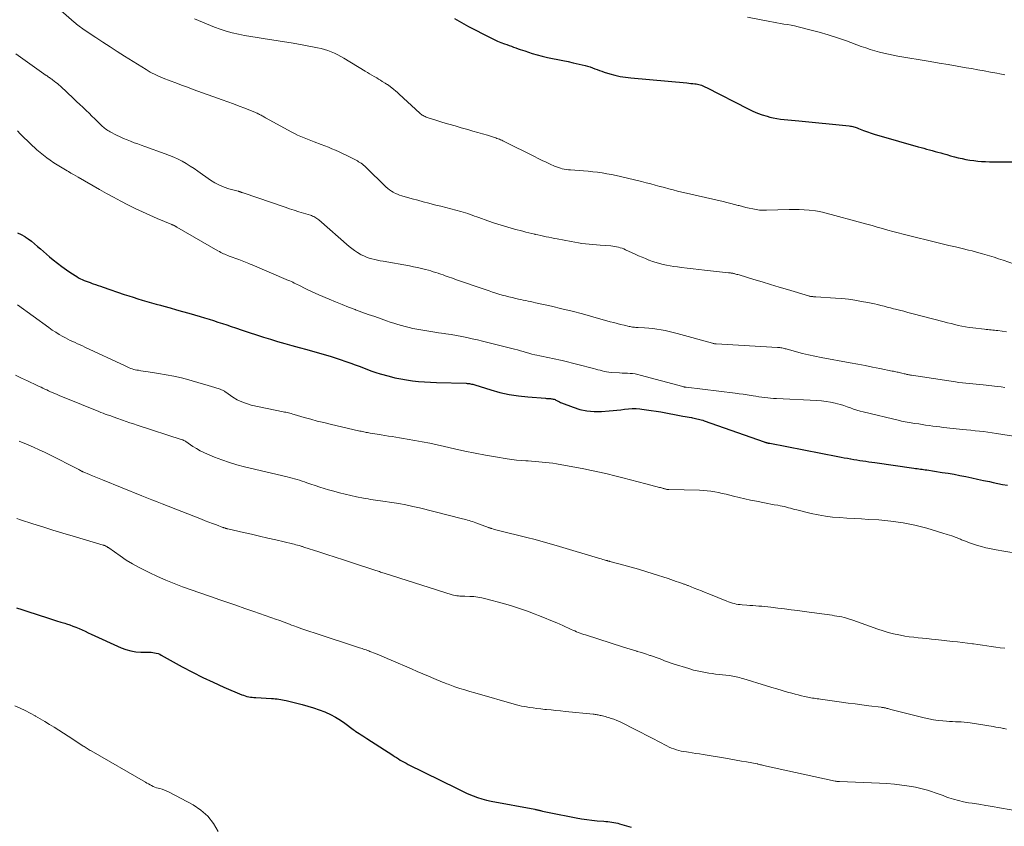
# Model space of a CAD drawing. Units: feet. Extents: x 2015000 to 2020023, y 530000 to 535000.
# Drawn here: x 2016239 to 2016455, y 532588 to 532765 of the extents above; entities that cross this region are included whole.
import ezdxf

# ---------------------------------------------------------------- set-up
doc = ezdxf.new("R2010")
doc.units = ezdxf.units.FT
doc.header["$LTSCALE"] = 100
doc.header["$MEASUREMENT"] = 0
doc.layers.add('CONTOUR INDEX', color=32, linetype='Continuous', lineweight=25)
doc.layers.add('CONTOUR INTERMEDIATE', color=40, linetype='Continuous', lineweight=15)

msp = doc.modelspace()

# ---------------------------------------------------------------- linework, layer by layer
at = {"layer": 'CONTOUR INDEX', "flags": 128}
for points, elevation in [([(2016334.03, 532765.43), (2016335.56, 532764.53), (2016337.11, 532763.65), (2016338.69, 532762.81), (2016340.27, 532762), (2016342.01, 532761.14), (2016342.75, 532760.79), (2016343.49, 532760.46), (2016344.24, 532760.15), (2016344.99, 532759.86), (2016345.54, 532759.66), (2016346.03, 532759.48), (2016346.52, 532759.3), (2016347.01, 532759.12), (2016347.5, 532758.95), (2016347.99, 532758.77), (2016348.48, 532758.6), (2016348.97, 532758.44), (2016349.46, 532758.27), (2016351.09, 532757.75), (2016352.19, 532757.41), (2016353.3, 532757.11), (2016354.43, 532756.86), (2016355.56, 532756.64), (2016356.69, 532756.43), (2016357.83, 532756.21), (2016358.95, 532755.97), (2016360.08, 532755.7), (2016362.72, 532755.06), (2016363.25, 532754.92), (2016363.78, 532754.76), (2016364.3, 532754.58), (2016364.81, 532754.39), (2016365.32, 532754.19), (2016365.84, 532753.99), (2016366.36, 532753.81), (2016366.88, 532753.64), (2016368.09, 532753.27), (2016369.22, 532752.96), (2016370.37, 532752.69), (2016371.53, 532752.5), (2016372.7, 532752.36), (2016385.01, 532751.25), (2016385.45, 532751.21), (2016385.89, 532751.17), (2016386.33, 532751.12), (2016386.78, 532751.08), (2016387.05, 532751.05), (2016387.35, 532751), (2016387.65, 532750.94), (2016387.94, 532750.85), (2016388.23, 532750.74), (2016388.51, 532750.62), (2016388.79, 532750.5), (2016389.07, 532750.37), (2016389.35, 532750.23), (2016398.47, 532745.55), (2016399.47, 532745.07), (2016400.49, 532744.64), (2016401.53, 532744.27), (2016402.6, 532743.95), (2016403.18, 532743.79), (2016403.97, 532743.6), (2016404.76, 532743.44), (2016405.55, 532743.32), (2016406.36, 532743.24), (2016407.17, 532743.17), (2016407.97, 532743.1), (2016408.78, 532743.03), (2016409.58, 532742.95), (2016420.63, 532741.83), (2016420.89, 532741.8), (2016421.15, 532741.75), (2016421.4, 532741.7), (2016421.65, 532741.63), (2016421.9, 532741.56), (2016422.14, 532741.48), (2016422.39, 532741.39), (2016422.63, 532741.3), (2016423.78, 532740.85), (2016424.61, 532740.54), (2016425.44, 532740.25), (2016426.27, 532739.98), (2016427.11, 532739.73), (2016435.76, 532737.28), (2016436.37, 532737.11), (2016436.99, 532736.93), (2016437.6, 532736.76), (2016438.22, 532736.59), (2016438.83, 532736.42), (2016439.45, 532736.25), (2016440.06, 532736.08), (2016440.68, 532735.9), (2016441.18, 532735.76), (2016442.01, 532735.53), (2016442.85, 532735.3), (2016443.68, 532735.08), (2016444.52, 532734.86), (2016445.36, 532734.67), (2016446.21, 532734.49), (2016447.06, 532734.34), (2016447.91, 532734.22), (2016448.79, 532734.12), (2016449.65, 532734.04), (2016450.52, 532734), (2016451.39, 532733.98), (2016462.11, 532733.95)], 940), ([(2016238.19, 532718.36), (2016239, 532717.98), (2016239.79, 532717.55), (2016239.86, 532717.51), (2016240.58, 532717.03), (2016241.29, 532716.52), (2016241.96, 532715.98), (2016242.62, 532715.42), (2016243.27, 532714.84), (2016243.93, 532714.27), (2016244.58, 532713.7), (2016245.25, 532713.14), (2016246.02, 532712.49), (2016246.96, 532711.73), (2016247.93, 532710.99), (2016248.92, 532710.28), (2016249.93, 532709.6), (2016251.21, 532708.77), (2016251.6, 532708.54), (2016252, 532708.32), (2016252.41, 532708.12), (2016252.83, 532707.93), (2016253.26, 532707.77), (2016253.69, 532707.61), (2016254.12, 532707.45), (2016254.56, 532707.3), (2016254.78, 532707.23), (2016255.33, 532707.04), (2016255.88, 532706.86), (2016256.43, 532706.67), (2016256.97, 532706.49), (2016261.6, 532704.89), (2016262.59, 532704.56), (2016263.58, 532704.24), (2016264.58, 532703.92), (2016265.58, 532703.62), (2016266.58, 532703.33), (2016267.59, 532703.04), (2016268.59, 532702.76), (2016269.6, 532702.48), (2016270.32, 532702.28), (2016271.69, 532701.9), (2016273.05, 532701.52), (2016274.42, 532701.13), (2016275.78, 532700.73), (2016278.27, 532700), (2016279.25, 532699.71), (2016280.23, 532699.42), (2016281.2, 532699.12), (2016282.17, 532698.82), (2016283.15, 532698.5), (2016284.11, 532698.19), (2016285.08, 532697.87), (2016286.05, 532697.54), (2016287.5, 532697.05), (2016289.04, 532696.53), (2016290.59, 532696.02), (2016292.14, 532695.52), (2016293.7, 532695.03), (2016295.25, 532694.55), (2016296.82, 532694.09), (2016298.39, 532693.65), (2016299.96, 532693.22), (2016301.67, 532692.77), (2016303.45, 532692.28), (2016305.23, 532691.77), (2016307, 532691.22), (2016308.76, 532690.65), (2016310.42, 532690.1), (2016311.34, 532689.78), (2016312.26, 532689.46), (2016313.17, 532689.11), (2016314.07, 532688.75), (2016314.98, 532688.39), (2016315.9, 532688.06), (2016316.82, 532687.76), (2016317.75, 532687.48), (2016319.7, 532686.93), (2016320.97, 532686.6), (2016322.25, 532686.32), (2016323.54, 532686.1), (2016324.83, 532685.92), (2016326.14, 532685.79), (2016327.45, 532685.68), (2016328.76, 532685.61), (2016330.07, 532685.55), (2016336.62, 532685.38), (2016336.86, 532685.36), (2016337.1, 532685.34), (2016337.34, 532685.3), (2016337.57, 532685.26), (2016337.81, 532685.2), (2016338.04, 532685.15), (2016338.28, 532685.08), (2016338.51, 532685.01), (2016342.01, 532683.92), (2016344, 532683.37), (2016346.02, 532682.91), (2016348.06, 532682.6), (2016350.11, 532682.37), (2016353.98, 532682.09), (2016354.2, 532682.07), (2016354.42, 532682.06), (2016354.63, 532682.05), (2016354.85, 532682.04), (2016354.88, 532682.04), (2016355.08, 532682.02), (2016355.29, 532682), (2016355.49, 532681.96), (2016355.69, 532681.92), (2016355.89, 532681.86), (2016356.09, 532681.79), (2016356.27, 532681.71), (2016356.46, 532681.61), (2016356.57, 532681.55), (2016356.81, 532681.42), (2016357.05, 532681.3), (2016357.3, 532681.19), (2016357.55, 532681.09), (2016360.04, 532680.11), (2016361.56, 532679.64), (2016363.1, 532679.31), (2016364.67, 532679.18), (2016366.26, 532679.2), (2016367.97, 532679.33), (2016368.82, 532679.41), (2016369.66, 532679.49), (2016370.5, 532679.59), (2016371.34, 532679.7), (2016372.19, 532679.79), (2016373.03, 532679.84), (2016373.87, 532679.82), (2016374.71, 532679.76), (2016375.12, 532679.71), (2016376.16, 532679.58), (2016377.2, 532679.44), (2016378.24, 532679.27), (2016379.27, 532679.09), (2016384.15, 532678.17), (2016384.61, 532678.09), (2016385.07, 532678), (2016385.53, 532677.92), (2016385.99, 532677.85), (2016386.26, 532677.8), (2016386.58, 532677.74), (2016386.9, 532677.68), (2016387.22, 532677.61), (2016387.54, 532677.53), (2016387.86, 532677.45), (2016388.17, 532677.36), (2016388.48, 532677.26), (2016388.79, 532677.15), (2016401.98, 532672.51), (2016402.09, 532672.47), (2016402.2, 532672.44), (2016402.31, 532672.4), (2016402.43, 532672.37), (2016402.48, 532672.36), (2016402.57, 532672.33), (2016402.66, 532672.31), (2016402.74, 532672.29), (2016402.83, 532672.27), (2016402.92, 532672.26), (2016403.01, 532672.24), (2016403.1, 532672.22), (2016403.19, 532672.21), (2016418.15, 532669.32), (2016418.84, 532669.19), (2016419.53, 532669.06), (2016420.22, 532668.94), (2016420.91, 532668.81), (2016420.98, 532668.8), (2016421.64, 532668.69), (2016422.29, 532668.58), (2016422.95, 532668.47), (2016423.6, 532668.37), (2016424.26, 532668.27), (2016424.91, 532668.18), (2016425.57, 532668.08), (2016426.23, 532667.99), (2016434.82, 532666.77), (2016435.18, 532666.72), (2016435.53, 532666.67), (2016435.88, 532666.62), (2016436.23, 532666.57), (2016436.59, 532666.52), (2016436.94, 532666.47), (2016437.29, 532666.42), (2016437.64, 532666.36), (2016441.01, 532665.84), (2016442.31, 532665.63), (2016443.61, 532665.41), (2016444.9, 532665.16), (2016446.19, 532664.9), (2016447.48, 532664.63), (2016448.77, 532664.36), (2016450.06, 532664.08), (2016451.35, 532663.8), (2016452.17, 532663.62), (2016453.21, 532663.41), (2016454.25, 532663.21), (2016455.3, 532663.04)], 960), ([(2016237.99, 532636.11), (2016239.13, 532635.74), (2016240.27, 532635.37), (2016245, 532633.86), (2016245.89, 532633.57), (2016246.78, 532633.29), (2016247.68, 532633.01), (2016248.57, 532632.73), (2016248.96, 532632.61), (2016249.66, 532632.38), (2016250.35, 532632.13), (2016251.03, 532631.86), (2016251.7, 532631.57), (2016252.37, 532631.27), (2016253.04, 532630.97), (2016253.7, 532630.66), (2016254.37, 532630.36), (2016260.96, 532627.36), (2016262, 532626.97), (2016263.06, 532626.66), (2016264.14, 532626.5), (2016265.25, 532626.42), (2016266.7, 532626.41), (2016267.1, 532626.4), (2016267.49, 532626.38), (2016267.88, 532626.33), (2016268.27, 532626.28), (2016268.65, 532626.19), (2016269.03, 532626.08), (2016269.39, 532625.93), (2016269.74, 532625.76), (2016274.32, 532623.21), (2016276.56, 532622.01), (2016278.83, 532620.86), (2016281.13, 532619.78), (2016283.46, 532618.75), (2016287.43, 532617.07), (2016287.79, 532616.93), (2016288.16, 532616.81), (2016288.53, 532616.7), (2016288.91, 532616.62), (2016289.29, 532616.55), (2016289.68, 532616.49), (2016290.06, 532616.45), (2016290.45, 532616.42), (2016293.92, 532616.23), (2016294.32, 532616.21), (2016294.72, 532616.18), (2016295.13, 532616.14), (2016295.53, 532616.09), (2016295.93, 532616.03), (2016296.33, 532615.97), (2016296.72, 532615.89), (2016297.12, 532615.8), (2016300.64, 532614.93), (2016301.9, 532614.58), (2016303.16, 532614.21), (2016304.39, 532613.77), (2016305.62, 532613.3), (2016305.76, 532613.24), (2016306.88, 532612.73), (2016307.97, 532612.16), (2016309.01, 532611.51), (2016310.02, 532610.8), (2016311.86, 532609.41), (2016311.93, 532609.36), (2016312, 532609.31), (2016312.07, 532609.25), (2016312.14, 532609.2), (2016312.2, 532609.15), (2016312.27, 532609.09), (2016312.34, 532609.05), (2016312.42, 532609), (2016313.13, 532608.55), (2016313.55, 532608.28), (2016313.98, 532608.01), (2016314.4, 532607.74), (2016314.83, 532607.47), (2016320.51, 532603.8), (2016320.92, 532603.54), (2016321.34, 532603.27), (2016321.75, 532603.01), (2016322.16, 532602.74), (2016322.58, 532602.49), (2016323.01, 532602.24), (2016323.44, 532602.01), (2016323.88, 532601.78), (2016334.46, 532596.58), (2016334.75, 532596.44), (2016335.05, 532596.29), (2016335.34, 532596.14), (2016335.63, 532595.98), (2016335.92, 532595.83), (2016336.22, 532595.69), (2016336.52, 532595.55), (2016336.82, 532595.42), (2016338.12, 532594.88), (2016339.09, 532594.52), (2016340.06, 532594.19), (2016341.06, 532593.93), (2016342.07, 532593.71), (2016351.66, 532591.92), (2016351.82, 532591.89), (2016351.97, 532591.86), (2016352.13, 532591.83), (2016352.29, 532591.8), (2016352.44, 532591.76), (2016352.6, 532591.73), (2016352.75, 532591.69), (2016352.91, 532591.65), (2016353.32, 532591.55), (2016353.69, 532591.46), (2016354.05, 532591.37), (2016354.42, 532591.3), (2016354.78, 532591.22), (2016360.76, 532590.05), (2016361.9, 532589.85), (2016363.05, 532589.67), (2016364.2, 532589.53), (2016365.36, 532589.41), (2016366.8, 532589.3), (2016367.24, 532589.26), (2016367.68, 532589.22), (2016368.12, 532589.17), (2016368.55, 532589.12), (2016368.99, 532589.05), (2016369.42, 532588.97), (2016369.85, 532588.86), (2016370.27, 532588.75), (2016372.76, 532587.97)], 980)]:
    msp.add_lwpolyline(points, dxfattribs=dict(at, elevation=elevation))
at = {"layer": 'CONTOUR INTERMEDIATE', "flags": 128}
for points, elevation in [([(2016246.03, 532768.6), (2016250.65, 532764.61), (2016250.91, 532764.39), (2016251.17, 532764.17), (2016251.44, 532763.95), (2016251.71, 532763.73), (2016251.99, 532763.52), (2016252.26, 532763.32), (2016252.54, 532763.12), (2016252.83, 532762.92), (2016255.37, 532761.22), (2016256.93, 532760.18), (2016258.5, 532759.16), (2016260.07, 532758.15), (2016261.66, 532757.15), (2016266.42, 532754.18), (2016266.86, 532753.91), (2016267.31, 532753.65), (2016267.76, 532753.4), (2016268.22, 532753.17), (2016268.69, 532752.94), (2016269.16, 532752.73), (2016269.64, 532752.53), (2016270.12, 532752.34), (2016271.67, 532751.74), (2016272.94, 532751.26), (2016274.21, 532750.79), (2016275.47, 532750.32), (2016276.75, 532749.86), (2016283.11, 532747.58), (2016284.35, 532747.12), (2016285.59, 532746.66), (2016286.83, 532746.19), (2016288.06, 532745.7), (2016290.05, 532744.91), (2016290.29, 532744.82), (2016290.52, 532744.71), (2016290.76, 532744.61), (2016290.99, 532744.5), (2016291.06, 532744.46), (2016291.25, 532744.37), (2016291.45, 532744.27), (2016291.64, 532744.16), (2016291.83, 532744.06), (2016292.01, 532743.95), (2016292.2, 532743.85), (2016292.39, 532743.74), (2016292.58, 532743.63), (2016297.55, 532740.89), (2016298.24, 532740.52), (2016298.94, 532740.16), (2016299.65, 532739.83), (2016300.37, 532739.5), (2016301.09, 532739.2), (2016301.82, 532738.9), (2016302.55, 532738.62), (2016303.28, 532738.33), (2016304.81, 532737.76), (2016305.61, 532737.46), (2016306.4, 532737.15), (2016307.18, 532736.82), (2016307.96, 532736.48), (2016308.74, 532736.13), (2016309.51, 532735.77), (2016310.28, 532735.4), (2016311.04, 532735.03), (2016312.45, 532734.31), (2016312.74, 532734.15), (2016313.03, 532733.99), (2016313.3, 532733.82), (2016313.58, 532733.64), (2016313.84, 532733.45), (2016314.1, 532733.24), (2016314.35, 532733.03), (2016314.59, 532732.81), (2016319.02, 532728.47), (2016319.4, 532728.13), (2016319.79, 532727.82), (2016320.2, 532727.53), (2016320.63, 532727.27), (2016321.08, 532727.04), (2016321.54, 532726.84), (2016322.01, 532726.66), (2016322.49, 532726.5), (2016324.75, 532725.86), (2016325.98, 532725.52), (2016327.21, 532725.18), (2016328.44, 532724.87), (2016329.68, 532724.56), (2016329.99, 532724.48), (2016331.07, 532724.21), (2016332.15, 532723.94), (2016333.23, 532723.66), (2016334.31, 532723.38), (2016335.45, 532723.07), (2016335.96, 532722.93), (2016336.46, 532722.78), (2016336.96, 532722.61), (2016337.45, 532722.43), (2016337.94, 532722.25), (2016338.43, 532722.07), (2016338.93, 532721.89), (2016339.42, 532721.72), (2016341.34, 532721.03), (2016342.8, 532720.53), (2016344.26, 532720.06), (2016345.74, 532719.62), (2016347.22, 532719.2), (2016349.04, 532718.72), (2016349.69, 532718.55), (2016350.34, 532718.38), (2016350.99, 532718.23), (2016351.64, 532718.08), (2016351.75, 532718.05), (2016352.35, 532717.92), (2016352.95, 532717.79), (2016353.56, 532717.65), (2016354.16, 532717.52), (2016354.76, 532717.4), (2016355.36, 532717.27), (2016355.97, 532717.15), (2016356.57, 532717.04), (2016359.65, 532716.45), (2016360.43, 532716.31), (2016361.22, 532716.19), (2016362.01, 532716.07), (2016362.8, 532715.98), (2016363.6, 532715.89), (2016364.39, 532715.81), (2016365.19, 532715.74), (2016365.98, 532715.68), (2016368.36, 532715.5), (2016368.77, 532715.46), (2016369.18, 532715.4), (2016369.59, 532715.33), (2016369.99, 532715.24), (2016370.39, 532715.12), (2016370.79, 532714.99), (2016371.17, 532714.85), (2016371.55, 532714.68), (2016373.66, 532713.71), (2016374.41, 532713.37), (2016375.17, 532713.04), (2016375.93, 532712.72), (2016376.69, 532712.42), (2016376.74, 532712.4), (2016377.49, 532712.12), (2016378.25, 532711.87), (2016379.02, 532711.66), (2016379.79, 532711.47), (2016380.57, 532711.31), (2016381.36, 532711.16), (2016382.15, 532711.03), (2016382.94, 532710.92), (2016383.86, 532710.8), (2016385.11, 532710.65), (2016386.36, 532710.5), (2016387.61, 532710.35), (2016388.87, 532710.21), (2016394.11, 532709.64), (2016394.27, 532709.62), (2016394.42, 532709.6), (2016394.58, 532709.58), (2016394.74, 532709.56), (2016394.9, 532709.53), (2016395.06, 532709.5), (2016395.22, 532709.47), (2016395.37, 532709.43), (2016395.53, 532709.39), (2016395.76, 532709.34), (2016395.99, 532709.27), (2016396.22, 532709.21), (2016396.45, 532709.14), (2016399.69, 532708.16), (2016401.54, 532707.6), (2016403.38, 532707.05), (2016405.23, 532706.49), (2016407.08, 532705.94), (2016411.71, 532704.55), (2016411.81, 532704.52), (2016411.91, 532704.5), (2016412.01, 532704.47), (2016412.1, 532704.45), (2016412.2, 532704.43), (2016412.3, 532704.41), (2016412.4, 532704.4), (2016412.5, 532704.39), (2016412.63, 532704.38), (2016412.79, 532704.37), (2016412.96, 532704.36), (2016413.12, 532704.34), (2016413.29, 532704.33), (2016417.57, 532704.07), (2016419.01, 532703.95), (2016420.44, 532703.8), (2016421.87, 532703.59), (2016423.29, 532703.35), (2016424.7, 532703.09), (2016425.42, 532702.95), (2016426.13, 532702.8), (2016426.84, 532702.63), (2016427.54, 532702.46), (2016428.25, 532702.28), (2016428.95, 532702.1), (2016429.66, 532701.92), (2016430.36, 532701.74), (2016430.76, 532701.64), (2016431.66, 532701.41), (2016432.57, 532701.18), (2016433.47, 532700.94), (2016434.37, 532700.71), (2016441.43, 532698.85), (2016442.2, 532698.65), (2016442.98, 532698.46), (2016443.76, 532698.27), (2016444.54, 532698.09), (2016445.32, 532697.92), (2016446.11, 532697.77), (2016446.9, 532697.65), (2016447.7, 532697.54), (2016450.28, 532697.23), (2016450.64, 532697.19), (2016451.01, 532697.15), (2016451.38, 532697.12), (2016451.75, 532697.09), (2016452.11, 532697.06), (2016452.48, 532697.03), (2016452.85, 532696.99), (2016453.21, 532696.94), (2016455.12, 532696.65)], 948), ([(2016277.01, 532765.35), (2016281.41, 532763.52), (2016282.69, 532763.03), (2016284, 532762.59), (2016285.32, 532762.24), (2016286.66, 532761.93), (2016288.02, 532761.68), (2016289.38, 532761.43), (2016290.74, 532761.2), (2016292.1, 532760.98), (2016298.67, 532759.96), (2016299.82, 532759.77), (2016300.97, 532759.57), (2016302.12, 532759.36), (2016303.27, 532759.13), (2016304.03, 532758.98), (2016304.79, 532758.8), (2016305.54, 532758.6), (2016306.28, 532758.35), (2016307.01, 532758.08), (2016307.72, 532757.76), (2016308.43, 532757.43), (2016309.12, 532757.07), (2016309.8, 532756.68), (2016314.47, 532753.88), (2016314.96, 532753.58), (2016315.44, 532753.29), (2016315.93, 532753), (2016316.42, 532752.71), (2016316.56, 532752.63), (2016316.98, 532752.38), (2016317.39, 532752.12), (2016317.81, 532751.87), (2016318.22, 532751.61), (2016318.84, 532751.21), (2016318.94, 532751.15), (2016319.04, 532751.08), (2016319.14, 532751.02), (2016319.25, 532750.95), (2016319.35, 532750.89), (2016319.45, 532750.82), (2016319.55, 532750.75), (2016319.64, 532750.68), (2016320.29, 532750.18), (2016320.71, 532749.85), (2016321.12, 532749.52), (2016321.52, 532749.17), (2016321.91, 532748.82), (2016326.42, 532744.65), (2016326.6, 532744.5), (2016326.78, 532744.35), (2016326.97, 532744.22), (2016327.17, 532744.09), (2016327.37, 532743.98), (2016327.58, 532743.87), (2016327.8, 532743.79), (2016328.02, 532743.71), (2016330.2, 532743.02), (2016331.52, 532742.61), (2016332.84, 532742.22), (2016334.17, 532741.83), (2016335.49, 532741.45), (2016336.99, 532741.03), (2016338.06, 532740.72), (2016339.13, 532740.42), (2016340.19, 532740.1), (2016341.25, 532739.78), (2016342.83, 532739.29), (2016343.1, 532739.2), (2016343.36, 532739.11), (2016343.63, 532739.01), (2016343.89, 532738.91), (2016344.15, 532738.79), (2016344.41, 532738.68), (2016344.67, 532738.56), (2016344.92, 532738.43), (2016351.57, 532735.12), (2016352.43, 532734.69), (2016353.3, 532734.27), (2016354.18, 532733.85), (2016355.05, 532733.45), (2016355.99, 532733.02), (2016356.41, 532732.84), (2016356.83, 532732.69), (2016357.26, 532732.56), (2016357.69, 532732.44), (2016358.13, 532732.35), (2016358.58, 532732.28), (2016359.02, 532732.22), (2016359.47, 532732.18), (2016362.35, 532731.97), (2016363.37, 532731.89), (2016364.4, 532731.79), (2016365.42, 532731.67), (2016366.44, 532731.53), (2016367.45, 532731.36), (2016368.46, 532731.18), (2016369.47, 532730.97), (2016370.47, 532730.74), (2016375.05, 532729.62), (2016376.06, 532729.36), (2016377.07, 532729.11), (2016378.07, 532728.84), (2016379.07, 532728.57), (2016379.17, 532728.54), (2016380.12, 532728.29), (2016381.08, 532728.03), (2016382.03, 532727.79), (2016382.99, 532727.54), (2016383.94, 532727.3), (2016384.9, 532727.07), (2016385.86, 532726.84), (2016386.82, 532726.62), (2016392.98, 532725.24), (2016393.81, 532725.05), (2016394.64, 532724.84), (2016395.47, 532724.63), (2016396.29, 532724.41), (2016396.47, 532724.36), (2016397.21, 532724.16), (2016397.95, 532723.97), (2016398.69, 532723.79), (2016399.44, 532723.62), (2016400.19, 532723.48), (2016400.94, 532723.38), (2016401.7, 532723.33), (2016402.46, 532723.33), (2016407.41, 532723.47), (2016408.52, 532723.48), (2016409.62, 532723.47), (2016410.72, 532723.41), (2016411.82, 532723.32), (2016413.24, 532723.19), (2016413.63, 532723.14), (2016414.02, 532723.08), (2016414.4, 532723), (2016414.79, 532722.9), (2016424.48, 532720.28), (2016425.62, 532719.97), (2016426.77, 532719.65), (2016427.91, 532719.33), (2016429.05, 532719), (2016430.19, 532718.68), (2016431.33, 532718.36), (2016432.48, 532718.06), (2016433.63, 532717.78), (2016439.51, 532716.34), (2016440.98, 532715.98), (2016442.44, 532715.63), (2016443.91, 532715.28), (2016445.38, 532714.93), (2016446.79, 532714.6), (2016447.55, 532714.41), (2016448.31, 532714.22), (2016449.06, 532714.02), (2016449.81, 532713.8), (2016450.34, 532713.64), (2016451.36, 532713.34), (2016452.37, 532713.02), (2016453.37, 532712.69), (2016454.38, 532712.36), (2016456.84, 532711.51)], 944), ([(2016398.34, 532765.68), (2016403.2, 532764.72), (2016403.98, 532764.57), (2016404.75, 532764.43), (2016405.53, 532764.31), (2016406.31, 532764.19), (2016407.09, 532764.07), (2016407.87, 532763.93), (2016408.64, 532763.76), (2016409.41, 532763.58), (2016411.96, 532762.94), (2016413.99, 532762.4), (2016416.01, 532761.81), (2016418.01, 532761.16), (2016420, 532760.47), (2016423.24, 532759.28), (2016424.23, 532758.94), (2016425.22, 532758.61), (2016426.21, 532758.31), (2016427.22, 532758.03), (2016428.23, 532757.78), (2016429.24, 532757.54), (2016430.27, 532757.33), (2016431.29, 532757.15), (2016438.34, 532755.97), (2016440.32, 532755.63), (2016442.3, 532755.29), (2016444.28, 532754.95), (2016446.26, 532754.6), (2016447.42, 532754.4), (2016448.82, 532754.15), (2016450.21, 532753.9), (2016451.61, 532753.64), (2016453, 532753.38), (2016453.62, 532753.27), (2016454.71, 532753.07)], 936), ([(2016237.82, 532757.66), (2016244.51, 532752.91), (2016244.69, 532752.79), (2016244.86, 532752.66), (2016245.04, 532752.54), (2016245.22, 532752.43), (2016245.4, 532752.31), (2016245.57, 532752.19), (2016245.75, 532752.06), (2016245.92, 532751.93), (2016246.28, 532751.66), (2016246.63, 532751.39), (2016246.97, 532751.12), (2016247.3, 532750.83), (2016247.63, 532750.53), (2016250.51, 532747.83), (2016251.18, 532747.2), (2016251.86, 532746.56), (2016252.53, 532745.93), (2016253.21, 532745.29), (2016253.26, 532745.23), (2016253.91, 532744.62), (2016254.54, 532744.01), (2016255.18, 532743.39), (2016255.81, 532742.76), (2016256.65, 532741.93), (2016256.86, 532741.72), (2016257.08, 532741.53), (2016257.31, 532741.34), (2016257.54, 532741.16), (2016257.78, 532740.99), (2016258.02, 532740.83), (2016258.28, 532740.68), (2016258.53, 532740.54), (2016259.95, 532739.83), (2016260.7, 532739.47), (2016261.46, 532739.11), (2016262.23, 532738.78), (2016263, 532738.47), (2016263.78, 532738.16), (2016264.57, 532737.87), (2016265.35, 532737.58), (2016266.14, 532737.3), (2016270.59, 532735.74), (2016271.55, 532735.38), (2016272.49, 532734.98), (2016273.41, 532734.54), (2016274.32, 532734.07), (2016275.2, 532733.56), (2016276.08, 532733.03), (2016276.94, 532732.48), (2016277.78, 532731.9), (2016280.56, 532729.93), (2016281.51, 532729.34), (2016282.48, 532728.82), (2016283.51, 532728.4), (2016284.57, 532728.05), (2016286.59, 532727.51), (2016286.67, 532727.49), (2016286.74, 532727.47), (2016286.82, 532727.45), (2016286.89, 532727.43), (2016286.96, 532727.41), (2016287.04, 532727.39), (2016287.11, 532727.36), (2016287.18, 532727.33), (2016287.26, 532727.3), (2016287.37, 532727.26), (2016287.48, 532727.22), (2016287.59, 532727.18), (2016287.7, 532727.14), (2016296.89, 532723.99), (2016297.89, 532723.65), (2016298.9, 532723.32), (2016299.91, 532723.01), (2016300.92, 532722.7), (2016302.45, 532722.25), (2016302.7, 532722.16), (2016302.94, 532722.07), (2016303.18, 532721.96), (2016303.41, 532721.84), (2016303.63, 532721.7), (2016303.85, 532721.55), (2016304.06, 532721.39), (2016304.26, 532721.23), (2016310.95, 532715.4), (2016311.53, 532714.93), (2016312.13, 532714.48), (2016312.75, 532714.07), (2016313.39, 532713.69), (2016313.59, 532713.58), (2016314.15, 532713.3), (2016314.73, 532713.04), (2016315.32, 532712.83), (2016315.93, 532712.66), (2016316.54, 532712.51), (2016317.16, 532712.37), (2016317.78, 532712.25), (2016318.41, 532712.13), (2016324.15, 532711.11), (2016325.04, 532710.94), (2016325.92, 532710.76), (2016326.79, 532710.56), (2016327.67, 532710.34), (2016328.32, 532710.17), (2016328.86, 532710.02), (2016329.4, 532709.86), (2016329.93, 532709.69), (2016330.47, 532709.51), (2016330.6, 532709.47), (2016331.07, 532709.3), (2016331.53, 532709.14), (2016331.99, 532708.98), (2016332.45, 532708.82), (2016332.91, 532708.66), (2016333.37, 532708.49), (2016333.83, 532708.33), (2016334.29, 532708.17), (2016340.98, 532705.87), (2016341.68, 532705.64), (2016342.39, 532705.4), (2016343.09, 532705.18), (2016343.8, 532704.95), (2016344.51, 532704.74), (2016345.22, 532704.54), (2016345.94, 532704.35), (2016346.66, 532704.18), (2016347.53, 532703.97), (2016348.06, 532703.85), (2016348.59, 532703.73), (2016349.13, 532703.62), (2016349.66, 532703.51), (2016350.2, 532703.4), (2016350.74, 532703.29), (2016351.27, 532703.17), (2016351.8, 532703.05), (2016355.3, 532702.27), (2016357.57, 532701.74), (2016359.84, 532701.18), (2016362.1, 532700.59), (2016364.36, 532699.97), (2016368.19, 532698.89), (2016368.96, 532698.68), (2016369.72, 532698.48), (2016370.49, 532698.29), (2016371.27, 532698.1), (2016372.32, 532697.86), (2016372.57, 532697.8), (2016372.81, 532697.76), (2016373.06, 532697.72), (2016373.31, 532697.7), (2016373.56, 532697.67), (2016373.82, 532697.65), (2016374.07, 532697.64), (2016374.32, 532697.62), (2016375.74, 532697.54), (2016376.64, 532697.47), (2016377.55, 532697.38), (2016378.44, 532697.25), (2016379.34, 532697.1), (2016380.23, 532696.93), (2016381.12, 532696.73), (2016382, 532696.52), (2016382.88, 532696.29), (2016390.66, 532694.15), (2016390.76, 532694.12), (2016390.86, 532694.1), (2016390.95, 532694.08), (2016391.05, 532694.06), (2016391.15, 532694.05), (2016391.25, 532694.03), (2016391.35, 532694.03), (2016391.45, 532694.02), (2016404.88, 532693.25), (2016405.13, 532693.23), (2016405.37, 532693.21), (2016405.61, 532693.17), (2016405.86, 532693.13), (2016406.1, 532693.08), (2016406.34, 532693.02), (2016406.58, 532692.96), (2016406.82, 532692.9), (2016409.02, 532692.29), (2016410.37, 532691.94), (2016411.72, 532691.61), (2016413.07, 532691.32), (2016414.44, 532691.05), (2016420.85, 532689.88), (2016422.48, 532689.58), (2016424.1, 532689.27), (2016425.73, 532688.95), (2016427.35, 532688.62), (2016430.07, 532688.07), (2016430.33, 532688.02), (2016430.59, 532687.96), (2016430.85, 532687.91), (2016431.11, 532687.85), (2016431.37, 532687.79), (2016431.63, 532687.73), (2016431.89, 532687.66), (2016432.15, 532687.6), (2016432.69, 532687.46), (2016432.88, 532687.42), (2016433.08, 532687.37), (2016433.28, 532687.32), (2016433.47, 532687.28), (2016433.67, 532687.24), (2016433.87, 532687.2), (2016434.07, 532687.16), (2016434.27, 532687.13), (2016443.92, 532685.66), (2016444.68, 532685.55), (2016445.44, 532685.46), (2016446.2, 532685.38), (2016446.96, 532685.31), (2016447.73, 532685.25), (2016448.49, 532685.18), (2016449.25, 532685.1), (2016450.02, 532685.03), (2016453.14, 532684.69), (2016453.93, 532684.59), (2016454.71, 532684.47)], 952), ([(2016238.21, 532740.74), (2016238.81, 532740.12), (2016239.62, 532739.29), (2016240.44, 532738.47), (2016241.28, 532737.68), (2016242.13, 532736.89), (2016242.47, 532736.57), (2016243.17, 532735.97), (2016243.88, 532735.39), (2016244.62, 532734.84), (2016245.37, 532734.31), (2016246.2, 532733.75), (2016246.55, 532733.52), (2016246.91, 532733.29), (2016247.27, 532733.06), (2016247.63, 532732.84), (2016247.99, 532732.62), (2016248.36, 532732.41), (2016248.72, 532732.19), (2016249.09, 532731.98), (2016249.41, 532731.8), (2016249.93, 532731.49), (2016250.46, 532731.19), (2016250.98, 532730.89), (2016251.51, 532730.59), (2016256.19, 532727.91), (2016257.74, 532727.04), (2016259.29, 532726.18), (2016260.86, 532725.34), (2016262.43, 532724.52), (2016264.01, 532723.72), (2016265.61, 532722.96), (2016267.23, 532722.23), (2016268.86, 532721.53), (2016272.06, 532720.21), (2016272.16, 532720.17), (2016272.26, 532720.12), (2016272.36, 532720.07), (2016272.46, 532720.02), (2016272.49, 532720.01), (2016272.58, 532719.96), (2016272.66, 532719.92), (2016272.75, 532719.87), (2016272.83, 532719.82), (2016272.91, 532719.77), (2016273, 532719.73), (2016273.08, 532719.68), (2016273.16, 532719.63), (2016282.18, 532714.42), (2016282.48, 532714.26), (2016282.78, 532714.1), (2016283.08, 532713.95), (2016283.38, 532713.8), (2016283.69, 532713.67), (2016284, 532713.53), (2016284.31, 532713.41), (2016284.63, 532713.29), (2016286.72, 532712.53), (2016287.09, 532712.39), (2016287.45, 532712.25), (2016287.82, 532712.11), (2016288.19, 532711.97), (2016288.55, 532711.82), (2016288.91, 532711.67), (2016289.27, 532711.52), (2016289.64, 532711.37), (2016297.61, 532707.96), (2016297.94, 532707.82), (2016298.27, 532707.67), (2016298.59, 532707.53), (2016298.92, 532707.37), (2016299.24, 532707.22), (2016299.56, 532707.06), (2016299.88, 532706.9), (2016300.2, 532706.74), (2016301.12, 532706.28), (2016301.89, 532705.9), (2016302.68, 532705.52), (2016303.47, 532705.16), (2016304.26, 532704.81), (2016306.55, 532703.82), (2016307.97, 532703.22), (2016309.39, 532702.64), (2016310.82, 532702.08), (2016312.26, 532701.55), (2016312.35, 532701.51), (2016313.75, 532701), (2016315.15, 532700.5), (2016316.55, 532700), (2016317.95, 532699.5), (2016319.12, 532699.09), (2016319.94, 532698.81), (2016320.76, 532698.54), (2016321.59, 532698.29), (2016322.42, 532698.04), (2016323.25, 532697.82), (2016324.09, 532697.61), (2016324.94, 532697.43), (2016325.79, 532697.27), (2016326.67, 532697.12), (2016327.97, 532696.9), (2016329.27, 532696.69), (2016330.56, 532696.48), (2016331.86, 532696.28), (2016332.16, 532696.24), (2016333.32, 532696.05), (2016334.47, 532695.86), (2016335.62, 532695.64), (2016336.77, 532695.41), (2016337.92, 532695.16), (2016339.06, 532694.9), (2016340.2, 532694.63), (2016341.34, 532694.35), (2016346.61, 532693.02), (2016347.24, 532692.85), (2016347.87, 532692.68), (2016348.5, 532692.5), (2016349.13, 532692.32), (2016349.75, 532692.13), (2016350.38, 532691.96), (2016351.01, 532691.79), (2016351.65, 532691.64), (2016352.1, 532691.53), (2016352.79, 532691.37), (2016353.48, 532691.22), (2016354.17, 532691.09), (2016354.87, 532690.97), (2016355.56, 532690.84), (2016356.26, 532690.7), (2016356.95, 532690.55), (2016357.63, 532690.38), (2016364.54, 532688.62), (2016365.02, 532688.49), (2016365.5, 532688.36), (2016365.98, 532688.23), (2016366.45, 532688.09), (2016366.93, 532687.96), (2016367.41, 532687.86), (2016367.9, 532687.8), (2016368.39, 532687.75), (2016370.25, 532687.65), (2016370.82, 532687.62), (2016371.4, 532687.6), (2016371.97, 532687.57), (2016372.54, 532687.54), (2016373.11, 532687.49), (2016373.68, 532687.42), (2016374.24, 532687.32), (2016374.8, 532687.18), (2016384.15, 532684.65), (2016384.24, 532684.62), (2016384.33, 532684.6), (2016384.41, 532684.58), (2016384.5, 532684.56), (2016384.59, 532684.55), (2016384.68, 532684.53), (2016384.77, 532684.52), (2016384.86, 532684.5), (2016395.63, 532683.2), (2016396.49, 532683.09), (2016397.36, 532682.97), (2016398.22, 532682.84), (2016399.08, 532682.7), (2016399.52, 532682.62), (2016400.16, 532682.52), (2016400.8, 532682.42), (2016401.44, 532682.33), (2016402.08, 532682.25), (2016402.73, 532682.18), (2016403.37, 532682.11), (2016404.02, 532682.07), (2016404.67, 532682.03), (2016413.53, 532681.61), (2016414.53, 532681.53), (2016415.53, 532681.41), (2016416.52, 532681.24), (2016417.51, 532681.02), (2016418.01, 532680.89), (2016418.73, 532680.7), (2016419.45, 532680.48), (2016420.16, 532680.24), (2016420.86, 532679.98), (2016421.56, 532679.72), (2016422.26, 532679.49), (2016422.98, 532679.28), (2016423.7, 532679.09), (2016431.67, 532677.19), (2016432.08, 532677.1), (2016432.49, 532677.01), (2016432.91, 532676.93), (2016433.33, 532676.86), (2016433.75, 532676.79), (2016434.17, 532676.72), (2016434.59, 532676.65), (2016435.01, 532676.59), (2016435.85, 532676.45), (2016436.62, 532676.33), (2016437.38, 532676.22), (2016438.15, 532676.1), (2016438.92, 532675.99), (2016439.69, 532675.89), (2016440.47, 532675.79), (2016441.24, 532675.7), (2016442.01, 532675.62), (2016445.44, 532675.26), (2016446.37, 532675.16), (2016447.3, 532675.07), (2016448.23, 532674.97), (2016449.16, 532674.88), (2016450.1, 532674.77), (2016451.02, 532674.66), (2016451.95, 532674.53), (2016452.88, 532674.39), (2016458.04, 532673.57)], 956), ([(2016238.18, 532702.56), (2016245.07, 532697.58), (2016245.82, 532697.06), (2016246.58, 532696.56), (2016247.37, 532696.09), (2016248.17, 532695.64), (2016248.75, 532695.32), (2016249.27, 532695.05), (2016249.79, 532694.79), (2016250.32, 532694.53), (2016250.86, 532694.29), (2016251.39, 532694.05), (2016251.93, 532693.81), (2016252.47, 532693.56), (2016253, 532693.31), (2016261.8, 532689.19), (2016262.11, 532689.05), (2016262.42, 532688.91), (2016262.73, 532688.78), (2016263.05, 532688.65), (2016263.37, 532688.53), (2016263.69, 532688.43), (2016264.02, 532688.35), (2016264.35, 532688.28), (2016264.73, 532688.22), (2016265.25, 532688.13), (2016265.78, 532688.04), (2016266.3, 532687.96), (2016266.83, 532687.88), (2016269.14, 532687.54), (2016270.82, 532687.26), (2016272.49, 532686.93), (2016274.14, 532686.54), (2016275.79, 532686.1), (2016278.52, 532685.32), (2016279.27, 532685.1), (2016280.01, 532684.88), (2016280.75, 532684.66), (2016281.49, 532684.43), (2016282.63, 532684.07), (2016282.8, 532684.01), (2016282.97, 532683.95), (2016283.14, 532683.87), (2016283.3, 532683.79), (2016283.46, 532683.71), (2016283.62, 532683.62), (2016283.78, 532683.52), (2016283.93, 532683.42), (2016285.46, 532682.35), (2016286.41, 532681.78), (2016287.39, 532681.28), (2016288.42, 532680.91), (2016289.48, 532680.61), (2016296.46, 532679.14), (2016296.76, 532679.07), (2016297.06, 532679.01), (2016297.36, 532678.94), (2016297.66, 532678.87), (2016297.96, 532678.8), (2016298.26, 532678.72), (2016298.56, 532678.64), (2016298.86, 532678.55), (2016301.09, 532677.89), (2016302.51, 532677.49), (2016303.93, 532677.1), (2016305.36, 532676.74), (2016306.79, 532676.4), (2016313.29, 532674.9), (2016313.57, 532674.84), (2016313.86, 532674.78), (2016314.14, 532674.72), (2016314.43, 532674.66), (2016314.71, 532674.61), (2016315, 532674.56), (2016315.29, 532674.51), (2016315.57, 532674.46), (2016317.11, 532674.19), (2016317.93, 532674.06), (2016318.75, 532673.92), (2016319.57, 532673.79), (2016320.38, 532673.67), (2016321.2, 532673.54), (2016322.02, 532673.41), (2016322.84, 532673.27), (2016323.65, 532673.14), (2016325.32, 532672.85), (2016326.97, 532672.55), (2016328.62, 532672.22), (2016330.25, 532671.88), (2016331.89, 532671.51), (2016334.06, 532670.99), (2016336.3, 532670.49), (2016338.55, 532670.02), (2016340.81, 532669.6), (2016343.07, 532669.22), (2016345.58, 532668.82), (2016346.6, 532668.67), (2016347.62, 532668.54), (2016348.64, 532668.44), (2016349.67, 532668.37), (2016350.17, 532668.34), (2016350.95, 532668.29), (2016351.73, 532668.23), (2016352.51, 532668.17), (2016353.29, 532668.11), (2016354.07, 532668.03), (2016354.84, 532667.93), (2016355.62, 532667.82), (2016356.39, 532667.69), (2016362.4, 532666.59), (2016364.12, 532666.25), (2016365.83, 532665.89), (2016367.54, 532665.49), (2016369.23, 532665.06), (2016370.93, 532664.62), (2016372.62, 532664.17), (2016374.32, 532663.74), (2016376.01, 532663.3), (2016379.02, 532662.54), (2016379.22, 532662.49), (2016379.43, 532662.43), (2016379.63, 532662.38), (2016379.83, 532662.32), (2016379.96, 532662.28), (2016380.1, 532662.25), (2016380.23, 532662.21), (2016380.37, 532662.17), (2016380.5, 532662.14), (2016380.64, 532662.11), (2016380.77, 532662.09), (2016380.91, 532662.07), (2016381.05, 532662.06), (2016387.76, 532661.93), (2016388.61, 532661.89), (2016389.45, 532661.82), (2016390.29, 532661.72), (2016391.12, 532661.58), (2016391.96, 532661.41), (2016392.78, 532661.23), (2016393.61, 532661.04), (2016394.43, 532660.83), (2016395.26, 532660.62), (2016396.5, 532660.31), (2016397.75, 532660.01), (2016398.99, 532659.74), (2016400.25, 532659.49), (2016402, 532659.15), (2016402.73, 532659.01), (2016403.46, 532658.88), (2016404.19, 532658.75), (2016404.93, 532658.62), (2016405.47, 532658.53), (2016405.93, 532658.44), (2016406.39, 532658.34), (2016406.84, 532658.22), (2016407.29, 532658.09), (2016407.73, 532657.95), (2016408.18, 532657.82), (2016408.64, 532657.7), (2016409.09, 532657.59), (2016412.3, 532656.83), (2016413.84, 532656.51), (2016415.4, 532656.24), (2016416.96, 532656.04), (2016418.54, 532655.9), (2016420.12, 532655.8), (2016421.7, 532655.71), (2016423.28, 532655.61), (2016424.86, 532655.52), (2016427.08, 532655.39), (2016429.76, 532655.15), (2016432.41, 532654.78), (2016435.04, 532654.23), (2016437.64, 532653.56), (2016441.13, 532652.53), (2016442.12, 532652.22), (2016443.11, 532651.89), (2016444.08, 532651.53), (2016445.04, 532651.15), (2016445.23, 532651.07), (2016446.1, 532650.73), (2016446.98, 532650.4), (2016447.86, 532650.09), (2016448.74, 532649.8), (2016449.64, 532649.54), (2016450.54, 532649.3), (2016451.45, 532649.1), (2016452.37, 532648.92), (2016460.11, 532647.61)], 964), ([(2016237.74, 532687.13), (2016239.07, 532686.52), (2016240.4, 532685.9), (2016242.54, 532684.89), (2016242.96, 532684.7), (2016243.37, 532684.5), (2016243.79, 532684.31), (2016244.2, 532684.11), (2016244.62, 532683.92), (2016245.03, 532683.72), (2016245.45, 532683.53), (2016245.87, 532683.35), (2016246.17, 532683.21), (2016246.74, 532682.97), (2016247.32, 532682.72), (2016247.89, 532682.48), (2016248.47, 532682.24), (2016256.04, 532679.16), (2016256.5, 532678.98), (2016256.96, 532678.8), (2016257.43, 532678.63), (2016257.9, 532678.47), (2016258.45, 532678.28), (2016258.65, 532678.22), (2016258.84, 532678.16), (2016259.03, 532678.09), (2016259.22, 532678.03), (2016259.41, 532677.96), (2016259.61, 532677.9), (2016259.8, 532677.83), (2016259.99, 532677.76), (2016261.22, 532677.3), (2016262.02, 532677.01), (2016262.83, 532676.72), (2016263.64, 532676.45), (2016264.46, 532676.18), (2016274.33, 532672.98), (2016274.46, 532672.94), (2016274.58, 532672.89), (2016274.71, 532672.84), (2016274.83, 532672.79), (2016275.04, 532672.69), (2016275.06, 532672.68), (2016275.07, 532672.68), (2016275.16, 532672.62), (2016276.69, 532671.54), (2016277.45, 532671.04), (2016278.24, 532670.58), (2016279.05, 532670.17), (2016279.89, 532669.8), (2016281.41, 532669.18), (2016283.04, 532668.56), (2016284.68, 532668), (2016286.34, 532667.51), (2016288.02, 532667.07), (2016297.33, 532664.88), (2016297.89, 532664.74), (2016298.44, 532664.6), (2016298.98, 532664.45), (2016299.53, 532664.29), (2016300.07, 532664.12), (2016300.62, 532663.94), (2016301.15, 532663.76), (2016301.69, 532663.57), (2016302.55, 532663.26), (2016303.51, 532662.92), (2016304.49, 532662.6), (2016305.47, 532662.3), (2016306.45, 532662.01), (2016307.55, 532661.71), (2016308.81, 532661.38), (2016310.06, 532661.07), (2016311.33, 532660.78), (2016312.59, 532660.5), (2016314.07, 532660.2), (2016314.6, 532660.09), (2016315.13, 532660), (2016315.66, 532659.92), (2016316.2, 532659.84), (2016316.73, 532659.77), (2016317.27, 532659.7), (2016317.8, 532659.62), (2016318.33, 532659.54), (2016320.33, 532659.24), (2016321.86, 532658.98), (2016323.38, 532658.7), (2016324.89, 532658.37), (2016326.39, 532658.02), (2016335.82, 532655.66), (2016336.18, 532655.56), (2016336.54, 532655.47), (2016336.9, 532655.37), (2016337.27, 532655.27), (2016337.63, 532655.16), (2016337.98, 532655.04), (2016338.34, 532654.92), (2016338.69, 532654.79), (2016341.47, 532653.76), (2016341.56, 532653.72), (2016341.65, 532653.69), (2016341.75, 532653.66), (2016341.84, 532653.62), (2016341.93, 532653.59), (2016342.02, 532653.56), (2016342.12, 532653.53), (2016342.21, 532653.5), (2016342.58, 532653.4), (2016342.85, 532653.33), (2016343.13, 532653.25), (2016343.41, 532653.18), (2016343.69, 532653.11), (2016349.91, 532651.57), (2016351.71, 532651.1), (2016353.52, 532650.62), (2016355.31, 532650.12), (2016357.1, 532649.59), (2016365.62, 532647.04), (2016365.94, 532646.94), (2016366.25, 532646.84), (2016366.57, 532646.75), (2016366.88, 532646.65), (2016367.32, 532646.52), (2016367.42, 532646.49), (2016367.52, 532646.47), (2016367.61, 532646.44), (2016367.71, 532646.41), (2016367.81, 532646.39), (2016367.91, 532646.36), (2016368.01, 532646.34), (2016368.11, 532646.31), (2016371.17, 532645.51), (2016372.79, 532645.06), (2016374.41, 532644.6), (2016376.02, 532644.11), (2016377.63, 532643.59), (2016380.9, 532642.52), (2016381.48, 532642.33), (2016382.06, 532642.13), (2016382.64, 532641.93), (2016383.21, 532641.73), (2016384.06, 532641.44), (2016384.22, 532641.39), (2016384.37, 532641.33), (2016384.52, 532641.28), (2016384.67, 532641.22), (2016384.83, 532641.17), (2016384.98, 532641.11), (2016385.13, 532641.05), (2016385.28, 532640.99), (2016386.6, 532640.47), (2016387.42, 532640.14), (2016388.23, 532639.82), (2016389.04, 532639.49), (2016389.85, 532639.16), (2016393.77, 532637.58), (2016394.17, 532637.42), (2016394.58, 532637.28), (2016395, 532637.16), (2016395.42, 532637.04), (2016395.84, 532636.95), (2016396.27, 532636.87), (2016396.7, 532636.82), (2016397.13, 532636.78), (2016398.13, 532636.7), (2016398.8, 532636.65), (2016399.46, 532636.61), (2016400.12, 532636.56), (2016400.79, 532636.51), (2016401.45, 532636.46), (2016402.11, 532636.4), (2016402.77, 532636.33), (2016403.43, 532636.26), (2016404.99, 532636.07), (2016406.43, 532635.89), (2016407.87, 532635.71), (2016409.31, 532635.52), (2016410.75, 532635.32), (2016416.88, 532634.48), (2016417.4, 532634.4), (2016417.93, 532634.31), (2016418.45, 532634.21), (2016418.98, 532634.11), (2016419.54, 532633.98), (2016419.78, 532633.93), (2016420.01, 532633.87), (2016420.25, 532633.79), (2016420.48, 532633.72), (2016420.71, 532633.64), (2016420.94, 532633.55), (2016421.18, 532633.47), (2016421.41, 532633.39), (2016426.91, 532631.43), (2016428.03, 532631.06), (2016429.16, 532630.73), (2016430.31, 532630.44), (2016431.46, 532630.19), (2016431.88, 532630.11), (2016432.83, 532629.93), (2016433.79, 532629.78), (2016434.76, 532629.66), (2016435.73, 532629.56), (2016436.69, 532629.47), (2016437.66, 532629.38), (2016438.63, 532629.28), (2016439.6, 532629.18), (2016443.26, 532628.77), (2016444.36, 532628.65), (2016445.45, 532628.51), (2016446.55, 532628.37), (2016447.64, 532628.22), (2016447.88, 532628.19), (2016448.85, 532628.06), (2016449.83, 532627.92), (2016450.81, 532627.78), (2016451.78, 532627.64), (2016452.76, 532627.51), (2016453.74, 532627.38), (2016454.71, 532627.26)], 968), ([(2016238.59, 532672.67), (2016240.52, 532671.87), (2016241.74, 532671.34), (2016242.94, 532670.8), (2016244.14, 532670.24), (2016245.32, 532669.65), (2016251.36, 532666.6), (2016251.52, 532666.52), (2016251.69, 532666.43), (2016251.85, 532666.35), (2016252.01, 532666.26), (2016252.24, 532666.13), (2016252.29, 532666.1), (2016252.34, 532666.08), (2016252.39, 532666.05), (2016252.44, 532666.03), (2016252.49, 532666), (2016252.54, 532665.98), (2016252.59, 532665.96), (2016252.64, 532665.94), (2016253.97, 532665.38), (2016254.69, 532665.08), (2016255.4, 532664.79), (2016256.12, 532664.49), (2016256.84, 532664.2), (2016265.46, 532660.7), (2016266.58, 532660.25), (2016267.7, 532659.8), (2016268.82, 532659.36), (2016269.94, 532658.92), (2016278.54, 532655.56), (2016279.36, 532655.24), (2016280.18, 532654.93), (2016281, 532654.61), (2016281.82, 532654.3), (2016283.23, 532653.76), (2016283.35, 532653.72), (2016283.47, 532653.68), (2016283.59, 532653.64), (2016283.72, 532653.6), (2016283.84, 532653.56), (2016283.9, 532653.54), (2016283.96, 532653.53), (2016284.02, 532653.51), (2016284.09, 532653.5), (2016284.15, 532653.48), (2016284.21, 532653.47), (2016284.28, 532653.46), (2016284.34, 532653.44), (2016287.76, 532652.65), (2016289.54, 532652.25), (2016291.31, 532651.83), (2016293.08, 532651.42), (2016294.86, 532651.01), (2016298.53, 532650.14), (2016298.9, 532650.06), (2016299.26, 532649.96), (2016299.62, 532649.87), (2016299.98, 532649.76), (2016300.4, 532649.64), (2016300.55, 532649.6), (2016300.7, 532649.55), (2016300.85, 532649.51), (2016301, 532649.46), (2016304.29, 532648.4), (2016306.08, 532647.82), (2016307.88, 532647.24), (2016309.67, 532646.65), (2016311.47, 532646.07), (2016316.56, 532644.4), (2016316.82, 532644.31), (2016317.08, 532644.23), (2016317.33, 532644.14), (2016317.59, 532644.06), (2016317.85, 532643.97), (2016318.1, 532643.89), (2016318.36, 532643.8), (2016318.62, 532643.72), (2016333.52, 532638.99), (2016333.86, 532638.89), (2016334.2, 532638.82), (2016334.55, 532638.76), (2016334.9, 532638.72), (2016335.25, 532638.7), (2016335.6, 532638.68), (2016335.96, 532638.66), (2016336.31, 532638.65), (2016337.4, 532638.63), (2016338.3, 532638.58), (2016339.19, 532638.48), (2016340.07, 532638.32), (2016340.94, 532638.12), (2016344.81, 532637.06), (2016346.56, 532636.55), (2016348.31, 532636), (2016350.04, 532635.4), (2016351.75, 532634.75), (2016352.48, 532634.46), (2016353.82, 532633.92), (2016355.15, 532633.37), (2016356.47, 532632.8), (2016357.78, 532632.22), (2016359.63, 532631.38), (2016360.02, 532631.21), (2016360.41, 532631.05), (2016360.8, 532630.89), (2016361.19, 532630.73), (2016361.59, 532630.58), (2016361.99, 532630.44), (2016362.39, 532630.3), (2016362.79, 532630.17), (2016371.08, 532627.49), (2016371.81, 532627.25), (2016372.54, 532627.03), (2016373.28, 532626.81), (2016374.02, 532626.59), (2016374.08, 532626.57), (2016374.79, 532626.37), (2016375.49, 532626.15), (2016376.19, 532625.93), (2016376.89, 532625.7), (2016377.04, 532625.66), (2016377.66, 532625.44), (2016378.29, 532625.22), (2016378.9, 532624.99), (2016379.51, 532624.75), (2016380.13, 532624.51), (2016380.75, 532624.28), (2016381.37, 532624.07), (2016381.99, 532623.86), (2016385.42, 532622.79), (2016386.5, 532622.48), (2016387.6, 532622.21), (2016388.7, 532621.99), (2016389.82, 532621.8), (2016390.55, 532621.7), (2016391.3, 532621.6), (2016392.06, 532621.51), (2016392.81, 532621.42), (2016393.57, 532621.33), (2016394.32, 532621.25), (2016394.7, 532621.2), (2016395.08, 532621.15), (2016395.45, 532621.07), (2016395.83, 532620.99), (2016396.2, 532620.9), (2016396.57, 532620.81), (2016396.94, 532620.7), (2016397.3, 532620.6), (2016402.45, 532619.02), (2016403.61, 532618.67), (2016404.77, 532618.32), (2016405.94, 532617.98), (2016407.1, 532617.64), (2016408.06, 532617.37), (2016408.75, 532617.18), (2016409.44, 532617), (2016410.13, 532616.83), (2016410.83, 532616.68), (2016411.54, 532616.53), (2016411.88, 532616.46), (2016412.23, 532616.4), (2016412.57, 532616.34), (2016412.92, 532616.29), (2016413.27, 532616.24), (2016413.61, 532616.19), (2016413.96, 532616.14), (2016414.31, 532616.09), (2016418.91, 532615.44), (2016420.41, 532615.23), (2016421.9, 532615.03), (2016423.4, 532614.84), (2016424.9, 532614.65), (2016427.62, 532614.31), (2016427.76, 532614.29), (2016427.89, 532614.28), (2016428.03, 532614.25), (2016428.16, 532614.23), (2016428.3, 532614.21), (2016428.43, 532614.18), (2016428.57, 532614.15), (2016428.7, 532614.12), (2016428.88, 532614.07), (2016429.1, 532614.01), (2016429.33, 532613.95), (2016429.55, 532613.89), (2016429.77, 532613.84), (2016437.08, 532612), (2016438.09, 532611.77), (2016439.11, 532611.58), (2016440.14, 532611.43), (2016441.18, 532611.32), (2016441.96, 532611.25), (2016442.61, 532611.2), (2016443.25, 532611.16), (2016443.9, 532611.13), (2016444.55, 532611.12), (2016445.19, 532611.09), (2016445.84, 532611.05), (2016446.48, 532610.98), (2016447.12, 532610.89), (2016452.21, 532610.06), (2016452.77, 532609.97), (2016453.34, 532609.87), (2016453.9, 532609.76), (2016454.46, 532609.66), (2016454.63, 532609.63), (2016455.11, 532609.53)], 972), ([(2016238.05, 532655.72), (2016238.9, 532655.44), (2016241.58, 532654.57), (2016243.78, 532653.86), (2016245.97, 532653.17), (2016248.18, 532652.5), (2016250.39, 532651.84), (2016257.02, 532649.89), (2016257.14, 532649.85), (2016257.25, 532649.81), (2016257.37, 532649.77), (2016257.48, 532649.72), (2016257.51, 532649.7), (2016257.61, 532649.66), (2016257.7, 532649.61), (2016257.79, 532649.55), (2016257.87, 532649.5), (2016257.96, 532649.44), (2016258.04, 532649.38), (2016258.13, 532649.32), (2016258.21, 532649.26), (2016260.71, 532647.51), (2016262.07, 532646.6), (2016263.45, 532645.75), (2016264.87, 532644.96), (2016266.32, 532644.21), (2016267.07, 532643.85), (2016268.88, 532643.01), (2016270.71, 532642.2), (2016272.56, 532641.45), (2016274.43, 532640.74), (2016276.31, 532640.06), (2016278.2, 532639.38), (2016280.09, 532638.73), (2016281.99, 532638.08), (2016282.14, 532638.03), (2016284.11, 532637.37), (2016286.08, 532636.69), (2016288.05, 532636.01), (2016290.01, 532635.33), (2016295.03, 532633.58), (2016295.5, 532633.41), (2016295.98, 532633.24), (2016296.45, 532633.06), (2016296.92, 532632.89), (2016297.39, 532632.7), (2016297.86, 532632.53), (2016298.33, 532632.35), (2016298.8, 532632.17), (2016299.65, 532631.86), (2016300.54, 532631.54), (2016301.44, 532631.22), (2016302.35, 532630.92), (2016303.25, 532630.62), (2016313.23, 532627.37), (2016313.51, 532627.27), (2016313.8, 532627.18), (2016314.09, 532627.08), (2016314.38, 532626.98), (2016314.66, 532626.88), (2016314.95, 532626.78), (2016315.23, 532626.67), (2016315.51, 532626.56), (2016316.7, 532626.1), (2016317.57, 532625.75), (2016318.44, 532625.39), (2016319.3, 532625.03), (2016320.16, 532624.66), (2016324.62, 532622.71), (2016325.85, 532622.18), (2016327.08, 532621.65), (2016328.31, 532621.13), (2016329.54, 532620.61), (2016331.38, 532619.84), (2016331.7, 532619.71), (2016332.01, 532619.59), (2016332.33, 532619.47), (2016332.65, 532619.35), (2016334.15, 532618.82), (2016335.22, 532618.45), (2016336.3, 532618.1), (2016337.39, 532617.76), (2016338.48, 532617.45), (2016347.67, 532614.85), (2016348.22, 532614.71), (2016348.76, 532614.58), (2016349.31, 532614.47), (2016349.86, 532614.37), (2016350.45, 532614.28), (2016351.29, 532614.15), (2016352.14, 532614.03), (2016353, 532613.93), (2016353.85, 532613.84), (2016354.22, 532613.81), (2016355.25, 532613.71), (2016356.29, 532613.61), (2016357.33, 532613.51), (2016358.37, 532613.4), (2016364.45, 532612.78), (2016364.68, 532612.76), (2016364.9, 532612.73), (2016365.13, 532612.7), (2016365.35, 532612.66), (2016365.58, 532612.62), (2016365.81, 532612.58), (2016366.03, 532612.53), (2016366.25, 532612.48), (2016366.48, 532612.43), (2016366.82, 532612.34), (2016367.15, 532612.26), (2016367.49, 532612.16), (2016367.82, 532612.06), (2016368.4, 532611.88), (2016369.01, 532611.67), (2016369.62, 532611.44), (2016370.21, 532611.18), (2016370.8, 532610.9), (2016373.49, 532609.52), (2016374.85, 532608.82), (2016376.21, 532608.12), (2016377.56, 532607.42), (2016378.92, 532606.71), (2016380.63, 532605.82), (2016381.13, 532605.57), (2016381.65, 532605.35), (2016382.17, 532605.16), (2016382.71, 532604.98), (2016383.25, 532604.84), (2016383.79, 532604.71), (2016384.34, 532604.6), (2016384.9, 532604.51), (2016385.38, 532604.44), (2016386.18, 532604.32), (2016386.98, 532604.2), (2016387.78, 532604.07), (2016388.58, 532603.94), (2016393.5, 532603.12), (2016394.66, 532602.92), (2016395.81, 532602.72), (2016396.97, 532602.52), (2016398.12, 532602.31), (2016400.4, 532601.9), (2016400.42, 532601.89), (2016400.43, 532601.89), (2016400.45, 532601.89), (2016400.46, 532601.88), (2016400.53, 532601.87), (2016400.55, 532601.87), (2016400.56, 532601.86), (2016400.58, 532601.86), (2016400.6, 532601.86), (2016400.98, 532601.76), (2016401.19, 532601.71), (2016401.4, 532601.66), (2016401.61, 532601.62), (2016401.82, 532601.57), (2016417.52, 532598.11), (2016417.64, 532598.09), (2016417.76, 532598.07), (2016417.87, 532598.05), (2016417.99, 532598.04), (2016418.11, 532598.03), (2016418.23, 532598.02), (2016418.34, 532598.01), (2016418.46, 532598), (2016427.28, 532597.66), (2016428.9, 532597.57), (2016430.52, 532597.43), (2016432.13, 532597.23), (2016433.74, 532596.99), (2016435.16, 532596.75), (2016436.05, 532596.58), (2016436.92, 532596.37), (2016437.79, 532596.12), (2016438.64, 532595.84), (2016439.49, 532595.53), (2016440.35, 532595.22), (2016441.2, 532594.92), (2016442.05, 532594.61), (2016442.45, 532594.47), (2016443.51, 532594.13), (2016444.57, 532593.82), (2016445.66, 532593.58), (2016446.75, 532593.38), (2016447.56, 532593.26), (2016449.06, 532593.02), (2016450.56, 532592.78), (2016452.06, 532592.53), (2016453.56, 532592.27), (2016461.25, 532590.91)], 976), ([(2016237.64, 532614.63), (2016238.77, 532614.11), (2016239.88, 532613.58), (2016240.98, 532613), (2016242.07, 532612.41), (2016242.13, 532612.38), (2016243.17, 532611.78), (2016244.22, 532611.17), (2016245.25, 532610.54), (2016246.28, 532609.91), (2016247.3, 532609.27), (2016248.32, 532608.62), (2016249.33, 532607.96), (2016250.34, 532607.3), (2016252.59, 532605.81), (2016252.81, 532605.67), (2016253.02, 532605.53), (2016253.24, 532605.39), (2016253.45, 532605.25), (2016253.67, 532605.12), (2016253.89, 532604.98), (2016254.11, 532604.85), (2016254.33, 532604.72), (2016266.26, 532597.86), (2016266.59, 532597.67), (2016266.93, 532597.48), (2016267.27, 532597.3), (2016267.62, 532597.11), (2016267.96, 532596.95), (2016268.32, 532596.8), (2016268.68, 532596.67), (2016269.05, 532596.56), (2016269.39, 532596.47), (2016269.92, 532596.31), (2016270.45, 532596.13), (2016270.96, 532595.91), (2016271.47, 532595.67), (2016276.73, 532592.89), (2016278.45, 532591.75), (2016279.97, 532590.42), (2016281.18, 532588.81), (2016282.2, 532587.02)], 984)]:
    msp.add_lwpolyline(points, dxfattribs=dict(at, elevation=elevation))

doc.saveas('drawing.dxf')
